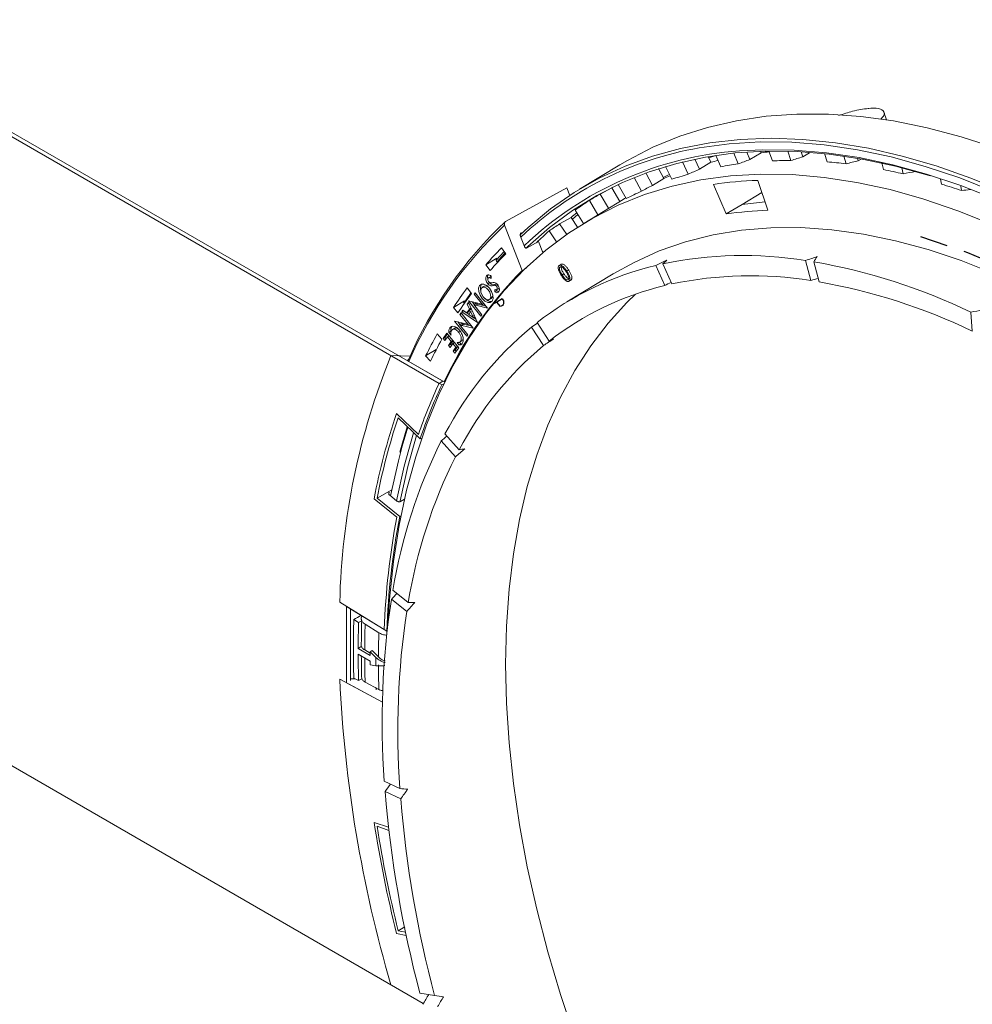
# Model space of a CAD drawing. Units: inches. Extents: x 0 to 139, y 0 to 94.
# Drawn here: x 97 to 102, y 23 to 29 of the extents above; entities that cross this region are included whole.
import ezdxf

# ---------------------------------------------------------------- set-up
doc = ezdxf.new("R2010")
doc.units = ezdxf.units.IN
doc.header["$MEASUREMENT"] = 0
doc.linetypes.add('CENTERX2', pattern=[0.8, 0.5, -0.1, 0.1, -0.1])
doc.layers.add('A-FLEXBRACKET-DETAIL', color=3, linetype='Continuous')

msp = doc.modelspace()

# ---------------------------------------------------------------- linework, layer by layer
at = {"layer": 'A-FLEXBRACKET-DETAIL', "linetype": 'Continuous', "lineweight": 15}
for p, q in [((99.2371, 26.8956), (86.0758, 34.4935)), ((99.2583, 26.9078), (86.097, 34.5057)), ((86.0758, 30.9415), (99.1483, 23.3949)), ((101.7638, 28.383), (101.749, 28.4266)), ((100.7605, 28.1686), (100.8003, 28.182)), ((100.8001, 28.1825), (100.828, 28.1183)), ((100.926, 28.1338), (100.9014, 28.1951)), ((100.9752, 28.2014), (100.9923, 28.159)), ((101.0563, 28.1972), (100.9923, 28.159)), ((101.053, 28.2055), (101.0563, 28.1972)), ((101.1, 28.2067), (101.1207, 28.1512)), ((101.2238, 28.1537), (101.2059, 28.206)), ((101.2821, 28.2028), (101.2917, 28.1747)), ((101.3285, 28.1966), (101.2917, 28.1747)), ((101.413, 28.1922), (101.4276, 28.1458)), ((101.5349, 28.1351), (101.5228, 28.1784)), ((100.2575, 28.1287), (100.0304, 27.991)), ((100.6438, 28.0757), (100.6114, 28.1456)), ((100.682, 28.1616), (100.7083, 28.1049)), ((100.7722, 28.1433), (100.7083, 28.1049)), ((100.7572, 28.1757), (100.7722, 28.1433)), ((101.6002, 28.1661), (101.6041, 28.1521)), ((101.62, 28.1615), (101.6041, 28.1521)), ((101.7368, 28.1394), (101.7462, 28.102)), ((100.4049, 28.0832), (100.4418, 28.013)), ((100.4761, 28.1075), (100.5055, 28.0515)), ((100.5156, 28.1197), (100.5516, 28.0472)), ((101.857, 28.0783), (101.8495, 28.1127)), ((100.2488, 28.0185), (100.2937, 27.9386)), ((100.3794, 27.9797), (100.3384, 28.0576)), ((100.5055, 28.0515), (100.4418, 28.013)), ((100.8589, 27.8518), (100.786, 28.0188)), ((101.0365, 28.0412), (101.0937, 27.8728)), ((102.0688, 28.0489), (102.0743, 28.0202)), ((99.9587, 27.9995), (99.6127, 27.8099)), ((99.9754, 27.9564), (99.9587, 27.9995)), ((100.2126, 28), (100.1473, 27.9641)), ((100.1473, 27.9641), (100.1948, 27.884)), ((100.2185, 28.0037), (100.2126, 28)), ((100.2126, 28), (100.2584, 27.9226)), ((100.2127, 27.9997), (100.2185, 28.0037)), ((101.0599, 27.9722), (100.9477, 27.905)), ((102.1877, 27.9837), (102.1837, 28.0095)), ((100.2772, 27.9339), (100.0537, 27.7985)), ((100.1343, 27.8474), (100.0863, 27.9285)), ((100.9477, 27.905), (100.8589, 27.8518)), ((99.9902, 27.8216), (100.0207, 27.8494)), ((100.0056, 27.8734), (100.0531, 27.7981)), ((99.7072, 27.5324), (99.6076, 27.7889)), ((99.9833, 27.8321), (99.9181, 27.796)), ((99.9181, 27.796), (99.9577, 27.7362)), ((99.9833, 27.8321), (100.0196, 27.7773)), ((99.9004, 27.6947), (99.8594, 27.7565)), ((99.7194, 27.6682), (99.6973, 27.7252)), ((99.7994, 27.6963), (99.7302, 27.6584)), ((99.8236, 27.6338), (99.7994, 27.6963)), ((99.5595, 27.5906), (99.6042, 27.6408)), ((99.614, 27.627), (99.5904, 27.6604)), ((99.8211, 27.6402), (99.8249, 27.6349)), ((99.5638, 27.6028), (99.5013, 27.5649)), ((99.5638, 27.6028), (99.5599, 27.5983)), ((99.5622, 27.5849), (99.5671, 27.5782)), ((99.9268, 27.5678), (99.9163, 27.5614)), ((100.5513, 27.4571), (100.5006, 27.57)), ((101.3371, 27.4759), (101.3068, 27.5892)), ((101.3831, 27.4686), (101.3529, 27.582)), ((99.5013, 27.5649), (99.5255, 27.5322)), ((99.7072, 27.5324), (99.7311, 27.5455)), ((99.9317, 27.5076), (99.9425, 27.5138)), ((100.2209, 27.5136), (99.959, 27.3549)), ((100.5111, 27.4478), (100.4604, 27.5607)), ((99.5152, 27.508), (99.5046, 27.5019)), ((99.523, 27.4642), (99.5124, 27.458)), ((99.5294, 27.499), (99.5161, 27.4913)), ((99.5309, 27.4883), (99.5319, 27.5004)), ((99.9638, 27.4803), (99.9662, 27.481)), ((99.4206, 27.4026), (99.3956, 27.4344)), ((99.4412, 27.4069), (99.4354, 27.3987)), ((99.4439, 27.4036), (99.4354, 27.3987)), ((99.4354, 27.3987), (99.4818, 27.341)), ((99.5105, 27.3207), (99.4412, 27.4069)), ((99.4918, 27.444), (99.4812, 27.4379)), ((99.5528, 27.4537), (99.5422, 27.4476)), ((99.5525, 27.4245), (99.552, 27.412)), ((99.5626, 27.4182), (99.552, 27.412)), ((99.572, 27.4494), (99.5614, 27.4433)), ((99.5622, 27.4231), (99.5728, 27.4292)), ((99.5628, 27.4234), (99.5626, 27.4182)), ((99.5749, 27.4312), (99.5643, 27.425)), ((99.5749, 27.4312), (99.5727, 27.4294)), ((99.3804, 27.3617), (99.318, 27.3239)), ((99.3804, 27.3617), (99.3759, 27.3548)), ((99.4026, 27.352), (99.396, 27.3427)), ((99.4046, 27.3476), (99.396, 27.3427)), ((99.396, 27.3427), (99.4087, 27.315)), ((99.4533, 27.2393), (99.4026, 27.352)), ((99.4706, 27.345), (99.4041, 27.3612)), ((99.4041, 27.3612), (99.4735, 27.275)), ((99.4235, 27.3565), (99.4351, 27.342)), ((99.4436, 27.3468), (99.433, 27.3407)), ((99.4559, 27.3427), (99.4453, 27.3366)), ((99.4559, 27.3427), (99.5018, 27.3315)), ((99.4902, 27.3459), (99.4818, 27.341)), ((99.521, 27.369), (99.5316, 27.3752)), ((99.318, 27.3239), (99.3435, 27.2929)), ((99.3612, 27.2931), (99.3554, 27.2849)), ((99.3639, 27.2898), (99.3554, 27.2849)), ((99.4305, 27.2069), (99.3612, 27.2931)), ((99.372, 27.3084), (99.3653, 27.299)), ((99.3759, 27.3051), (99.3653, 27.299)), ((99.3653, 27.299), (99.4533, 27.2393)), ((99.3935, 27.2933), (99.372, 27.3084)), ((99.3762, 27.3055), (99.3759, 27.3051)), ((99.3759, 27.3051), (99.4049, 27.2854)), ((99.4087, 27.315), (99.3935, 27.2933)), ((99.4041, 27.2994), (99.3935, 27.2933)), ((99.4176, 27.3187), (99.4041, 27.2994)), ((99.4155, 27.3004), (99.4047, 27.2852)), ((99.4171, 27.3198), (99.4087, 27.315)), ((99.4237, 27.3052), (99.4155, 27.3004)), ((99.4267, 27.2759), (99.4155, 27.3004)), ((99.4792, 27.2832), (99.433, 27.3407)), ((99.4453, 27.3366), (99.5105, 27.3207)), ((102.248, 27.1908), (102.2403, 27.2969)), ((99.3906, 27.2312), (99.3242, 27.2474)), ((99.3242, 27.2474), (99.3935, 27.1612)), ((99.3435, 27.2427), (99.3551, 27.2282)), ((99.3636, 27.233), (99.353, 27.2269)), ((99.3554, 27.2849), (99.4018, 27.2272)), ((99.4102, 27.2321), (99.4018, 27.2272)), ((99.4047, 27.2852), (99.4239, 27.2718)), ((99.4348, 27.2805), (99.4267, 27.2759)), ((99.4401, 27.2687), (99.4329, 27.2645)), ((99.4345, 27.2654), (99.4447, 27.2585)), ((99.4735, 27.275), (99.4792, 27.2832)), ((99.858, 27.1338), (99.7903, 27.2385)), ((99.2814, 27.1796), (99.2599, 27.149)), ((99.3481, 27.0966), (99.2814, 27.1796)), ((99.3032, 27.1897), (99.2926, 27.1836)), ((99.2926, 27.1836), (99.3049, 27.1684)), ((99.3089, 27.2145), (99.2983, 27.2084)), ((99.3032, 27.1897), (99.3051, 27.1874)), ((99.3253, 27.2077), (99.3121, 27.2)), ((99.3579, 27.1911), (99.3473, 27.185)), ((99.3992, 27.1694), (99.353, 27.2269)), ((99.3759, 27.2289), (99.3653, 27.2228)), ((99.3653, 27.2228), (99.4305, 27.2069)), ((99.3759, 27.2289), (99.4218, 27.2177)), ((99.8265, 27.1086), (99.7588, 27.2133)), ((99.2534, 27.1449), (99.2272, 27.1749)), ((99.2705, 27.1551), (99.2599, 27.149)), ((99.2599, 27.149), (99.2696, 27.137)), ((99.2696, 27.137), (99.2849, 27.1586)), ((99.2848, 27.1754), (99.2705, 27.1551)), ((99.2705, 27.1551), (99.2769, 27.1473)), ((99.294, 27.1639), (99.2849, 27.1586)), ((99.2849, 27.1586), (99.3064, 27.1318)), ((99.3064, 27.1318), (99.2912, 27.1101)), ((99.316, 27.1365), (99.3018, 27.1163)), ((99.3156, 27.1371), (99.3064, 27.1318)), ((99.3251, 27.1253), (99.3159, 27.12)), ((99.3386, 27.1263), (99.3492, 27.1123)), ((99.3524, 27.1281), (99.3598, 27.1184)), ((99.3527, 27.1282), (99.3633, 27.1343)), ((99.3689, 27.1396), (99.3583, 27.1334)), ((99.3935, 27.1612), (99.3992, 27.1694)), ((99.2215, 27.0865), (99.1615, 27.0502)), ((99.3018, 27.1163), (99.2912, 27.1101)), ((99.2912, 27.1101), (99.3007, 27.0983)), ((99.3007, 27.0983), (99.3159, 27.12)), ((99.3018, 27.1163), (99.3079, 27.1086)), ((99.3159, 27.12), (99.3326, 27.0992)), ((99.3326, 27.0992), (99.3174, 27.0775)), ((99.328, 27.0837), (99.3174, 27.0775)), ((99.3174, 27.0775), (99.3266, 27.066)), ((99.3266, 27.066), (99.3481, 27.0966)), ((99.3422, 27.1039), (99.328, 27.0837)), ((99.328, 27.0837), (99.3339, 27.0763)), ((99.3418, 27.1045), (99.3326, 27.0992)), ((99.3598, 27.1184), (99.3492, 27.1123)), ((98.9657, 27.0522), (99.2525, 26.8867)), ((99.0753, 27.0499), (98.9657, 27.0522)), ((99.2654, 26.9038), (99.0663, 27.0187)), ((99.1615, 27.0502), (99.1882, 27.0212)), ((99.2583, 26.9078), (99.2371, 26.8956)), ((99.2654, 26.9038), (99.2742, 26.9087)), ((99.2635, 26.8931), (99.2525, 26.8867)), ((98.9968, 26.726), (99.1212, 26.6075)), ((99.0058, 26.7002), (99.1302, 26.5817)), ((99.0609, 26.6478), (99.0294, 26.5412)), ((99.1392, 26.5868), (99.1302, 26.5817)), ((99.3298, 26.4813), (99.2497, 26.5707)), ((99.3505, 26.5206), (99.2704, 26.61)), ((98.8871, 26.2479), (98.9705, 26.2954)), ((98.9986, 26.1407), (98.8704, 26.2447)), ((99.0152, 26.1438), (98.8871, 26.2479)), ((98.9993, 26.2315), (98.9574, 26.2656)), ((99.0428, 26.2421), (99.0202, 26.2293)), ((99.0226, 26.1482), (99.0152, 26.1438)), ((99.0549, 25.6086), (98.9678, 25.6766)), ((99.0634, 25.6594), (98.9763, 25.7274)), ((98.9416, 25.497), (98.6766, 25.6607)), ((98.7153, 25.6368), (98.9274, 25.5058)), ((98.7153, 25.2049), (98.7153, 25.6368)), ((98.7365, 25.2176), (98.7365, 25.6237)), ((98.7561, 25.5621), (98.7828, 25.5456)), ((98.7828, 25.5456), (98.8006, 25.5558)), ((98.8975, 25.4877), (98.8197, 25.5357)), ((98.7804, 25.3996), (98.7981, 25.4098)), ((98.8491, 25.3599), (98.7804, 25.3996)), ((98.7804, 25.3669), (98.8491, 25.3273)), ((98.8491, 25.3724), (98.8173, 25.3908)), ((98.8595, 25.3869), (98.8491, 25.3804)), ((98.8491, 25.3804), (98.8491, 25.3599)), ((98.881, 25.3487), (98.8491, 25.3804)), ((98.8951, 25.3515), (98.8595, 25.3869)), ((98.8491, 25.3273), (98.8491, 25.3069)), ((98.8491, 25.3069), (98.881, 25.3017)), ((98.7828, 25.2181), (98.7561, 25.2324)), ((98.9173, 25.0964), (98.6766, 25.2257)), ((98.9173, 25.0964), (98.7153, 25.2049)), ((98.7365, 25.2275), (98.7637, 25.2284)), ((98.7828, 25.2181), (98.8006, 25.2276)), ((98.8975, 25.1681), (98.8197, 25.2099)), ((98.8813, 25.1759), (98.9033, 25.1641)), ((98.8817, 25.1657), (98.8813, 25.1759)), ((98.9282, 24.6508), (99.0162, 24.6089)), ((98.9324, 24.592), (99.0205, 24.5501)), ((98.8704, 24.4178), (98.9518, 24.39)), ((98.9538, 24.3726), (98.8871, 24.3955)), ((99.0518, 23.7796), (98.9968, 23.7907)), ((99.0058, 23.8061), (99.0446, 23.8289)), ((99.0058, 23.8061), (99.048, 23.7975)), ((99.1483, 23.3949), (98.9657, 23.5003)), ((99.1292, 23.4536), (99.2122, 23.4406))]:
    msp.add_line(p, q, dxfattribs=at)
at = {"layer": 'A-FLEXBRACKET-DETAIL', "linetype": 'CENTERX2'}
msp.add_line((99.5629, 27.3546), (99.549, 27.3466), dxfattribs=at)
at = {"layer": 'A-FLEXBRACKET-DETAIL', "linetype": 'Continuous'}
for p, q in [((99.594, 27.3726), (99.5629, 27.3546)), ((99.5837, 27.3287), (99.5629, 27.3546)), ((99.5907, 27.3328), (99.5837, 27.3287))]:
    msp.add_line(p, q, dxfattribs=at)
at = {"layer": 'A-FLEXBRACKET-DETAIL', "linetype": 'Continuous', "lineweight": 15, "flags": 128}
for points in [[(100.2575, 28.1287), (100.3004, 28.1539), (100.4448, 28.2284), (100.5958, 28.2907), (100.7529, 28.3406), (100.9159, 28.3781), (101.0843, 28.4031), (101.2576, 28.4154), (101.4356, 28.4151), (101.6177, 28.4021), (101.8035, 28.3765), (101.9926, 28.3384), (102.1845, 28.2879), (102.3787, 28.225)], [(99.6935, 27.7319), (99.7411, 27.776), (99.8671, 27.8801), (100.0005, 27.9725), (100.141, 28.0531), (100.2882, 28.1217), (100.4418, 28.178), (100.6013, 28.222), (100.7665, 28.2535), (100.9368, 28.2725), (101.112, 28.2789), (101.2915, 28.2727), (101.4749, 28.2539), (101.6618, 28.2226), (101.8518, 28.1788), (102.0443, 28.1227), (102.239, 28.0543), (102.4352, 27.974)], [(102.374, 27.9775), (102.1771, 28.0551), (101.9819, 28.1204), (101.789, 28.1733), (101.5989, 28.2136), (101.4119, 28.2413), (101.2287, 28.2563), (101.0496, 28.2585), (100.875, 28.2479), (100.7061, 28.2247)], [(102.0132, 28.0665), (102.0045, 28.0692), (101.8136, 28.1216), (101.6255, 28.1616), (101.4406, 28.1891), (101.2593, 28.204), (101.0821, 28.2063), (100.9094, 28.196), (100.7416, 28.173), (100.5792, 28.1375), (100.4226, 28.0895), (100.272, 28.0292), (100.128, 27.9567), (99.9909, 27.8722), (99.8609, 27.7759), (99.7384, 27.668), (99.7292, 27.6591)], [(100.9338, 28.2072), (101.0654, 28.2139), (101.2429, 28.2118), (101.4246, 28.1969), (101.6099, 28.1695), (101.7984, 28.1295), (101.9897, 28.0771), (102.1831, 28.0124), (102.3784, 27.9354)], [(98.9502, 25.5535), (98.9583, 25.6768), (98.9805, 25.8893), (99.0124, 26.0946), (99.0541, 26.2921), (99.1053, 26.4814), (99.1659, 26.662), (99.2359, 26.8334), (99.315, 26.9953), (99.403, 27.1471), (99.4998, 27.2885), (99.605, 27.4192), (99.7184, 27.5388), (99.8397, 27.6471), (99.9686, 27.7437), (100.1048, 27.8284), (100.2479, 27.9009), (100.3976, 27.9612), (100.5535, 28.0091), (100.7152, 28.0443), (100.8822, 28.0669), (101.0543, 28.0768), (101.2309, 28.074), (101.4115, 28.0584), (101.5958, 28.0302), (101.7833, 27.9893), (101.9735, 27.9359), (102.1659, 27.8701), (102.36, 27.7921)], [(100.5028, 28.0567), (100.529, 28.0703), (100.5379, 28.0747)], [(100.2772, 27.9339), (100.2845, 27.9384), (100.2915, 27.9425)], [(100.2209, 27.5136), (100.3382, 27.5787), (100.4806, 27.6428), (100.6295, 27.6944), (100.7844, 27.7335), (100.9448, 27.76), (101.1104, 27.7737), (101.2806, 27.7746), (101.4551, 27.7628), (101.6333, 27.7382), (101.8148, 27.7009), (101.9991, 27.651), (102.1857, 27.5887), (102.3741, 27.5141)], [(99.6107, 27.6316), (99.5756, 27.593), (99.5651, 27.581)], [(99.9586, 27.529), (99.9618, 27.5308), (99.965, 27.5327), (99.9693, 27.5352)], [(99.4805, 27.3743), (99.4957, 27.3595), (99.5117, 27.3515), (99.5261, 27.3514), (99.5367, 27.3592), (99.5419, 27.3738), (99.5408, 27.3929), (99.5337, 27.4136), (99.5216, 27.4328), (99.5064, 27.4476), (99.4904, 27.4556), (99.476, 27.4557), (99.4654, 27.4479), (99.4603, 27.4333), (99.4613, 27.4142), (99.4684, 27.3935), (99.4805, 27.3743)], [(99.9713, 27.4727), (99.9745, 27.4745), (99.9778, 27.4763), (99.9821, 27.4786)], [(99.3773, 27.3475), (99.4101, 27.3967), (99.4172, 27.4069)], [(99.487, 27.3835), (99.4974, 27.3734), (99.5084, 27.3679), (99.5182, 27.3678), (99.5255, 27.3732), (99.529, 27.3831), (99.5283, 27.3962), (99.5234, 27.4104), (99.5152, 27.4235), (99.5048, 27.4336), (99.4938, 27.439), (99.484, 27.4391), (99.4768, 27.4338), (99.4732, 27.4238), (99.4739, 27.4108), (99.4788, 27.3966), (99.487, 27.3835)], [(100.0039, 23.2028), (99.923, 23.4454), (99.8511, 23.6875), (99.7883, 23.9284), (99.7349, 24.1673), (99.691, 24.4037), (99.6568, 24.6369), (99.6322, 24.8663), (99.6175, 25.0912), (99.6126, 25.3111), (99.6175, 25.5252), (99.6322, 25.7331), (99.6568, 25.9342), (99.691, 26.1278), (99.7349, 26.3135), (99.7883, 26.4909), (99.8511, 26.6593), (99.923, 26.8183), (100.0039, 26.9675), (100.0936, 27.1065), (100.1918, 27.2348), (100.2983, 27.3523), (100.3467, 27.3995)], [(99.0163, 26.5071), (99.0308, 26.5606), (99.0574, 26.6511)], [(98.9974, 26.2331), (99.0407, 26.4283), (99.0937, 26.6165)], [(99.1103, 26.6006), (99.0615, 26.4257), (99.0184, 26.2319)], [(99.0294, 26.5412), (99.0073, 26.4574), (98.9636, 26.2605)]]:
    msp.add_lwpolyline(points, dxfattribs=at)
at = {"layer": 'A-FLEXBRACKET-DETAIL', "linetype": 'CENTERX2', "flags": 128}
msp.add_lwpolyline([(104.0959, 26.3649), (103.837, 26.6085), (103.5728, 26.8331), (103.3048, 27.0374), (103.0343, 27.2205), (102.7629, 27.3813), (102.492, 27.519), (102.2229, 27.6329), (101.9572, 27.7223)], dxfattribs=at)
at = {"layer": 'A-FLEXBRACKET-DETAIL', "linetype": 'Continuous', "flags": 128}
msp.add_lwpolyline([(99.594, 27.3726), (99.5976, 27.3673), (99.6001, 27.3616), (99.6015, 27.3559), (99.6016, 27.3502), (99.6006, 27.3449), (99.5984, 27.3401), (99.595, 27.336), (99.5907, 27.3328)], dxfattribs=at)
at = {"layer": 'A-FLEXBRACKET-DETAIL', "linetype": 'Continuous', "lineweight": 15}
for centre, radius, start, end in [((101.8721, 26.1027), 2.354, 95.0587, 95.1636), ((101.0334, 26.3125), 1.94, 99.7119, 133.4576), ((101.0648, 26.259), 1.9526, 93.8484, 133.622), ((101.3151, 26.0256), 2.187, 95.6009, 96.7964), ((101.2819, 26.2168), 1.9928, 103.6196, 104.8208), ((101.2067, 26.0446), 2.108, 97.6514, 100.3478), ((101.2286, 25.7891), 2.3646, 90.117, 92.6147), ((101.2146, 25.446), 2.7081, 83.2069, 85.4888), ((101.2444, 26.3329), 1.8707, 112.0559, 113.2644), ((101.1693, 26.2105), 1.9378, 105.7341, 108.5863), ((101.1473, 25.0209), 3.1388, 76.9312, 78.9991), ((101.1077, 25.833), 2.2094, 91.8462, 98.3729), ((101.0143, 24.5265), 3.6509, 71.2537, 73.1233), ((101.1397, 26.289), 1.8539, 114.2123, 117.1497), ((101.1089, 26.3445), 1.8854, 122.8454, 125.8143), ((101.2489, 25.8334), 2.0934, 94.6905, 98.2725), ((101.2365, 26.364), 1.9302, 129.2601, 130.4859), ((101.1661, 25.7391), 2.135, 91.9447, 98.2744), ((101.2223, 26.0972), 2.3503, 133.2218, 156.5769), ((101.2156, 26.0834), 2.344, 133.3143, 156.4843), ((101.1633, 26.278), 1.9714, 131.409, 134.2908), ((101.0637, 26.1966), 2.0768, 135.1853, 138.789), ((101.0767, 26.1736), 2.062, 135.1855, 138.7889), ((99.571, 27.5931), 0.0121, 126.6215, 223.0579), ((100.9559, 25.3885), 2.2286, 80.9409, 101.7909), ((100.7587, 24.2091), 3.4248, 64.3675, 80.0099), ((101.2879, 25.9519), 2.2353, 135.0031, 154.7956), ((100.8684, 25.8543), 1.7546, 103.4465, 127.9153), ((99.515, 27.4311), 0.0449, 146.1101, 201.7341), ((100.9951, 25.3281), 2.1748, 80.9547, 101.7771), ((100.8027, 24.1771), 3.3423, 64.3778, 79.9995), ((101.2351, 26.059), 2.2968, 143.2144, 146.5842), ((101.247, 26.037), 2.2805, 143.2146, 146.5839), ((99.5, 27.4221), 0.0234, 47.1581, 110.502), ((100.9098, 25.7826), 1.7122, 103.4627, 127.8992), ((99.3869, 27.3527), 0.0111, 125.5509, 223.9456), ((99.4559, 27.2861), 0.0607, 64.7342, 75.9611), ((99.5325, 27.4029), 0.046, 219.4356, 273.1078), ((99.5178, 27.3928), 0.0224, 307.9682, 13.8608), ((101.0321, 25.6832), 1.9906, 129.7665, 152.253), ((99.3758, 27.1721), 0.0609, 64.7526, 75.9427), ((101.5, 25.8985), 2.6067, 150.6817, 153.7789), ((101.5097, 25.8778), 2.5878, 150.6817, 153.779), ((101.0695, 25.6157), 1.9426, 129.7813, 152.2382), ((102.6237, 25.5663), 3.9482, 157.8913, 178.6293), ((101.8385, 25.6812), 2.8709, 154.9765, 161.1771), ((101.8469, 25.6695), 2.8658, 154.8664, 161.4396), ((102.3502, 25.5883), 3.5411, 161.2606, 169.3175), ((102.3519, 25.5799), 3.5286, 161.4898, 169.0883), ((101.887, 25.2499), 2.9495, 153.398, 170.6835), ((101.9038, 25.1929), 2.8785, 153.4095, 170.6721), ((103.2466, 25.3433), 4.3222, 169.3691, 177.8457), ((103.2322, 25.3361), 4.2936, 169.1573, 177.8522), ((103.4832, 24.9884), 4.5676, 171.3344, 184.2385), ((103.4616, 24.9377), 4.4575, 171.3429, 184.23), ((104.2138, 25.3973), 5.4602, 178.2699, 181.7301), ((104.0489, 25.3843), 5.2685, 178.2456, 179.8339), ((104.0678, 25.3942), 5.2697, 178.242, 179.8298), ((104.0517, 25.3753), 5.2345, 178.2432, 179.8304), ((104.022, 25.3305), 5.1269, 178.2424, 179.7646), ((104.3606, 25.3842), 5.5802, 180.1777, 181.7063), ((104.3932, 25.3945), 5.5951, 180.3872, 181.7088), ((104.3706, 25.3754), 5.5533, 180.3073, 181.708), ((104.1772, 25.3252), 5.2963, 179.7459, 180.2541), ((104.337, 25.3304), 5.4419, 180.2455, 181.7083), ((106.0006, 25.5663), 7.332, 182.66237, 196.36626), ((105.4139, 25.126), 6.5034, 184.7099, 194.90105), ((105.3457, 25.0719), 6.3467, 184.71667, 194.89427), ((106.2998, 25.5884), 7.521, 188.95379, 193.8286), ((106.2881, 25.5799), 7.4951, 189.09254, 193.68986)]:
    msp.add_arc(centre, radius, start, end, dxfattribs=at)
for centre, major_axis, ratio, start_param, end_param in [((103.1317, 23.1712), (7.2158, 2.3261), 0.714327, 1.637572, 1.646936), ((103.1344, 23.1638), (7.3759, 1.8393), 0.700252, 1.646589, 1.655953), ((103.1367, 23.1564), (7.4964, 1.3879), 0.683015, 1.649251, 1.658615), ((103.1285, 23.1786), (7.0118, 2.8406), 0.724627, 1.622823, 1.632187), ((103.1386, 23.1491), (7.5829, 0.9748), 0.663204, 1.645579, 1.654942), ((103.1249, 23.1859), (6.7628, 3.3689), 0.730612, 1.60379, 1.613154), ((102.9004, 23.0614), (6.5821, 3.9584), 0.731924, 1.548994, 1.558201), ((103.1399, 23.1418), (7.6405, 0.599), 0.641335, 1.638865, 1.645352), ((102.9048, 23.0544), (6.2554, 4.4669), 0.72848, 1.528517, 1.537724), ((102.9101, 23.0377), (9.3486, 4.411), 0.497038, 1.591728, 1.598402), ((102.7282, 22.9956), (0.0397, 5.5523), 0.712931, 0.601021, 0.607695), ((102.9234, 23.0002), (9.7702, 3.2669), 0.472238, 1.571687, 1.578361), ((102.7148, 23.033), (1.2816, 6.2903), 0.460753, 0.853901, 0.860575), ((102.9032, 23.0345), (9.1233, 4.3047), 0.497038, 1.594558, 1.598567), ((102.9163, 22.998), (9.5348, 3.1882), 0.472238, 1.574278, 1.578526), ((102.9297, 22.9639), (9.9793, 2.2003), 0.428727, 1.538706, 1.54538), ((102.8905, 23.0736), (8.7334, 5.5381), 0.50067, 1.608301, 1.612181), ((102.8841, 23.0696), (8.523, 5.4047), 0.50067, 1.605507, 1.612346), ((102.7448, 22.9583), (3.9707, -3.3247), 0.795899, 2.801574, 2.808413), ((102.866, 23.1057), (7.982, 6.5379), 0.482714, 1.625144, 1.629187), ((102.8603, 23.1009), (7.7897, 6.3804), 0.482714, 1.622513, 1.629352), ((102.7687, 22.927), (5.5894, -2.1297), 0.539273, 2.4089, 2.415739), ((102.8384, 23.1317), (7.1691, 7.3303), 0.44509, 1.652965, 1.657406), ((102.8333, 23.1263), (6.9964, 7.1537), 0.44509, 1.650731, 1.65757), ((102.7957, 22.9016), (6.5812, -1.7721), 0.321111, 2.25065, 2.257489), ((102.9132, 23.0709), (234.8242, 140.0821), 0.015614, 1.579012, 1.579185), ((102.8094, 23.1499), (6.3532, 7.8849), 0.390775, 1.695304, 1.700489), ((102.8239, 22.8839), (7.429, -1.4804), 0.148344, 2.131392, 2.13823), ((102.805, 23.144), (6.2001, 7.6949), 0.390775, 1.693815, 1.700654), ((102.7811, 23.159), (5.5643, 8.2055), 0.322244, 1.751656, 1.75833), ((102.8515, 22.875), (8.1596, -1.1409), 0.007629, 2.02733, 2.034169), ((102.7774, 23.1529), (5.4302, 8.0078), 0.322244, 1.751656, 1.758495)]:
    msp.add_ellipse(centre, major_axis=major_axis, ratio=ratio, start_param=start_param, end_param=end_param, dxfattribs=at)
for points, knots in [([(101.6602, 28.4472), (101.6324, 28.4434), (101.5846, 28.4369), (101.5205, 28.4162), (101.4937, 28.4075)], [0, 0, 0, 0, 0.580725, 1, 1, 1, 1]), ([(101.7298, 28.3861), (101.7359, 28.3923), (101.756, 28.4129), (101.7492, 28.4365), (101.7168, 28.45), (101.6789, 28.4482), (101.6645, 28.4476)], [0, 0, 0, 0, 0.141428, 0.470639, 0.799789, 1, 1, 1, 1]), ([(99.6127, 27.8099), (99.6116, 27.8092), (99.6095, 27.8076), (99.6073, 27.8037), (99.6061, 27.799), (99.6061, 27.7938), (99.6071, 27.7905), (99.6076, 27.7889)], [0, 0, 0, 0, 0.192358, 0.384505, 0.582385, 0.794231, 1, 1, 1, 1]), ([(99.6973, 27.7252), (99.6967, 27.727), (99.6956, 27.7307), (99.6959, 27.7366), (99.6976, 27.7417), (99.7, 27.7447), (99.7015, 27.7457), (99.702, 27.746)], [0, 0, 0, 0, 0.240927, 0.482193, 0.712696, 0.924688, 1, 1, 1, 1]), ([(99.7302, 27.6584), (99.7296, 27.6585), (99.7277, 27.6588), (99.7246, 27.6605), (99.7214, 27.6638), (99.72, 27.6668), (99.7194, 27.6682)], [0, 0, 0, 0, 0.1315175, 0.4143666, 0.7188384, 1, 1, 1, 1]), ([(99.9251, 27.5667), (99.9258, 27.5672), (99.9265, 27.5677), (99.9281, 27.5684), (99.9289, 27.5687), (99.9315, 27.5691), (99.9334, 27.569), (99.9374, 27.5681), (99.9395, 27.5672), (99.9436, 27.5648), (99.9457, 27.5633), (99.9498, 27.5599), (99.9518, 27.558), (99.9556, 27.5539), (99.9574, 27.5517), (99.961, 27.5472), (99.9627, 27.5448), (99.9661, 27.5401), (99.9677, 27.5376), (99.9693, 27.5352)], [0, 0, 0, 0, 0.0625, 0.0625, 0.125, 0.125, 0.25, 0.25, 0.375, 0.375, 0.5, 0.5, 0.625, 0.625, 0.75, 0.75, 0.875, 0.875, 1, 1, 1, 1]), ([(99.9279, 27.5045), (99.9264, 27.5069), (99.9248, 27.5094), (99.9218, 27.5144), (99.9203, 27.5169), (99.9162, 27.5246), (99.9137, 27.5299), (99.9112, 27.5378), (99.9106, 27.5405), (99.9098, 27.5456), (99.9097, 27.548), (99.9101, 27.5524), (99.9106, 27.5545), (99.9118, 27.5571), (99.9123, 27.5578), (99.9134, 27.5592), (99.914, 27.5598), (99.9147, 27.5604)], [0.0000219, 0.0000219, 0.0000219, 0.0000219, 0.125, 0.125, 0.25, 0.25, 0.5, 0.5, 0.625, 0.625, 0.75, 0.75, 0.875, 0.875, 0.9375, 0.9375, 0.999936, 0.999936, 0.999936, 0.999936]), ([(99.9147, 27.5604), (99.9153, 27.5609), (99.916, 27.5613), (99.9176, 27.562), (99.9184, 27.5623), (99.921, 27.5628), (99.9229, 27.5627), (99.9268, 27.5617), (99.9289, 27.5608), (99.933, 27.5585), (99.9351, 27.557), (99.9391, 27.5536), (99.9411, 27.5517), (99.9449, 27.5476), (99.9467, 27.5455), (99.9503, 27.5409), (99.952, 27.5386), (99.9554, 27.5338), (99.957, 27.5314), (99.9586, 27.529)], [0.0000636, 0.0000636, 0.0000636, 0.0000636, 0.0625, 0.0625, 0.125, 0.125, 0.25, 0.25, 0.375, 0.375, 0.5, 0.5, 0.625, 0.625, 0.75, 0.75, 0.875, 0.875, 0.9999552, 0.9999552, 0.9999552, 0.9999552]), ([(99.9201, 27.5523), (99.9201, 27.5523), (99.9201, 27.5523), (99.9201, 27.5523), (99.9196, 27.5518), (99.9191, 27.5514), (99.9182, 27.5502), (99.9179, 27.5496), (99.917, 27.5474), (99.9167, 27.5457), (99.9165, 27.542), (99.9167, 27.54), (99.9175, 27.5359), (99.9181, 27.5338), (99.9203, 27.5275), (99.9224, 27.5233), (99.9269, 27.5153), (99.9293, 27.5114), (99.9317, 27.5076), (99.9317, 27.5076), (99.9317, 27.5076), (99.9317, 27.5076)], [-0.000251, -0.000251, -0.000251, -0.000251, 0, 0, 0, 0.0625, 0.0625, 0.125, 0.125, 0.25, 0.25, 0.375, 0.375, 0.5, 0.5, 0.75, 0.75, 1, 1, 1, 1.000012, 1.000012, 1.000012, 1.000012]), ([(99.9547, 27.5259), (99.9547, 27.5259), (99.9547, 27.5259), (99.9547, 27.5259), (99.9535, 27.5278), (99.9522, 27.5297), (99.9496, 27.5335), (99.9483, 27.5353), (99.9441, 27.5407), (99.9412, 27.5441), (99.9365, 27.5484), (99.9349, 27.5497), (99.9316, 27.5519), (99.93, 27.5527), (99.9268, 27.5537), (99.9252, 27.5539), (99.9231, 27.5537), (99.9224, 27.5536), (99.9212, 27.5531), (99.9206, 27.5527), (99.9201, 27.5523), (99.9201, 27.5523), (99.9201, 27.5523), (99.9201, 27.5523)], [-0.000054, -0.000054, -0.000054, -0.000054, 0, 0, 0, 0.125, 0.125, 0.25, 0.25, 0.5, 0.5, 0.625, 0.625, 0.75, 0.75, 0.875, 0.875, 0.9375, 0.9375, 1, 1, 1, 1.000251, 1.000251, 1.000251, 1.000251]), ([(99.9279, 27.5531), (99.9276, 27.5513), (99.9271, 27.5475), (99.9288, 27.5392), (99.9338, 27.5276), (99.9392, 27.519), (99.9425, 27.5138)], [0, 0, 0, 0, 0.160302, 0.334153, 0.59323, 1, 1, 1, 1]), ([(99.9425, 27.5138), (99.9456, 27.509), (99.951, 27.5009), (99.9591, 27.492), (99.9651, 27.4874), (99.9681, 27.4868), (99.9691, 27.4866)], [0, 0, 0, 0, 0.409555, 0.687224, 0.890235, 1, 1, 1, 1]), ([(99.9666, 27.5034), (99.9666, 27.5034), (99.9666, 27.5034), (99.9666, 27.5034), (99.9659, 27.5053), (99.9651, 27.5073), (99.9632, 27.5111), (99.9623, 27.513), (99.9602, 27.5168), (99.9592, 27.5187), (99.957, 27.5223), (99.9559, 27.5241), (99.9547, 27.5259), (99.9547, 27.5259), (99.9547, 27.5259), (99.9547, 27.5259)], [-0.00015, -0.00015, -0.00015, -0.00015, 0, 0, 0, 0.25, 0.25, 0.5, 0.5, 0.75, 0.75, 1, 1, 1, 1.000116, 1.000116, 1.000116, 1.000116]), ([(99.9586, 27.529), (99.9602, 27.5265), (99.9617, 27.524), (99.9647, 27.519), (99.9662, 27.5164), (99.9689, 27.5112), (99.9701, 27.5086), (99.9724, 27.5033), (99.9734, 27.5006), (99.975, 27.4953), (99.9756, 27.4927), (99.9763, 27.4876), (99.9764, 27.4851), (99.9759, 27.4807), (99.9754, 27.4786), (99.9742, 27.4761), (99.9737, 27.4753), (99.9726, 27.4739), (99.972, 27.4733), (99.9713, 27.4727)], [0.0000449, 0.0000449, 0.0000449, 0.0000449, 0.125, 0.125, 0.25, 0.25, 0.375, 0.375, 0.5, 0.5, 0.625, 0.625, 0.75, 0.75, 0.875, 0.875, 0.9375, 0.9375, 0.9999417, 0.9999417, 0.9999417, 0.9999417]), ([(99.9693, 27.5352), (99.9709, 27.5327), (99.9724, 27.5302), (99.9755, 27.5252), (99.9769, 27.5226), (99.9796, 27.5174), (99.9809, 27.5148), (99.9832, 27.5094), (99.9841, 27.5068), (99.9857, 27.5014), (99.9864, 27.4987), (99.9871, 27.4936), (99.9871, 27.4911), (99.9867, 27.4866), (99.9862, 27.4846), (99.9849, 27.482), (99.9844, 27.4812), (99.9834, 27.4798), (99.9827, 27.4792), (99.9821, 27.4786)], [0, 0, 0, 0, 0.125, 0.125, 0.25, 0.25, 0.375, 0.375, 0.5, 0.5, 0.625, 0.625, 0.75, 0.75, 0.875, 0.875, 0.9375, 0.9375, 1, 1, 1, 1]), ([(99.5046, 27.5019), (99.503, 27.4989), (99.4998, 27.4931), (99.5004, 27.4804), (99.5052, 27.4679), (99.51, 27.4613), (99.5124, 27.458)], [0, 0, 0, 0, 0.280503, 0.559477, 0.779444, 1, 1, 1, 1]), ([(99.5319, 27.5004), (99.5289, 27.5028), (99.5229, 27.5077), (99.512, 27.5096), (99.5074, 27.5048), (99.5046, 27.5019)], [0, 0, 0, 0, 0.280655, 0.560665, 1, 1, 1, 1]), ([(99.5152, 27.508), (99.5137, 27.5051), (99.5106, 27.4992), (99.5102, 27.4896), (99.5123, 27.4844), (99.5125, 27.4839)], [0, 0, 0, 0, 0.475634, 0.948675, 1, 1, 1, 1]), ([(99.5181, 27.4681), (99.5167, 27.4701), (99.5138, 27.4742), (99.512, 27.4808), (99.5125, 27.4858), (99.5137, 27.488), (99.5143, 27.4891)], [0, 0, 0, 0, 0.279926, 0.558646, 0.779047, 1, 1, 1, 1]), ([(99.5124, 27.458), (99.5152, 27.455), (99.5208, 27.4488), (99.5319, 27.4454), (99.5383, 27.4468), (99.5422, 27.4476)], [0, 0, 0, 0, 0.27923, 0.558483, 1, 1, 1, 1]), ([(99.5143, 27.4891), (99.5153, 27.4903), (99.5174, 27.4926), (99.5218, 27.4934), (99.5266, 27.4917), (99.5294, 27.4894), (99.5309, 27.4883)], [0, 0, 0, 0, 0.280408, 0.559738, 0.779665, 1, 1, 1, 1]), ([(99.5364, 27.4635), (99.5334, 27.4626), (99.5292, 27.4612), (99.5222, 27.4635), (99.5195, 27.4666), (99.5181, 27.4681)], [0, 0, 0, 0, 0.561543, 0.780602, 1, 1, 1, 1]), ([(99.523, 27.4642), (99.5258, 27.4611), (99.5314, 27.4549), (99.5425, 27.4515), (99.5489, 27.4529), (99.5528, 27.4537)], [0, 0, 0, 0, 0.27923, 0.558483, 1, 1, 1, 1]), ([(99.5281, 27.4982), (99.5282, 27.4982), (99.529, 27.4991), (99.5304, 27.499), (99.5318, 27.4989)], [0, 0, 0, 0, 0.06053, 1, 1, 1, 1]), ([(99.5674, 27.4533), (99.5644, 27.4565), (99.5585, 27.4629), (99.5472, 27.4657), (99.5405, 27.4644), (99.5364, 27.4635)], [0, 0, 0, 0, 0.2787359, 0.5581431, 1, 1, 1, 1]), ([(99.5528, 27.4537), (99.556, 27.455), (99.5602, 27.4566), (99.5655, 27.4544), (99.5668, 27.4539)], [0, 0, 0, 0, 0.752469, 1, 1, 1, 1]), ([(99.9713, 27.4727), (99.9706, 27.4722), (99.97, 27.4718), (99.9684, 27.4711), (99.9676, 27.4708), (99.965, 27.4704), (99.9632, 27.4705), (99.9592, 27.4715), (99.9572, 27.4723), (99.9531, 27.4748), (99.951, 27.4763), (99.9471, 27.4798), (99.9451, 27.4817), (99.9414, 27.4858), (99.9396, 27.488), (99.9344, 27.4948), (99.9311, 27.4996), (99.9279, 27.5045)], [0.0000588, 0.0000588, 0.0000588, 0.0000588, 0.0625, 0.0625, 0.125, 0.125, 0.25, 0.25, 0.375, 0.375, 0.5, 0.5, 0.625, 0.625, 0.75, 0.75, 0.9999781, 0.9999781, 0.9999781, 0.9999781]), ([(99.9317, 27.5076), (99.9317, 27.5076), (99.9317, 27.5076), (99.9317, 27.5076), (99.9342, 27.5037), (99.9368, 27.5), (99.9422, 27.4927), (99.9451, 27.4891), (99.9498, 27.4848), (99.9514, 27.4835), (99.9546, 27.4814), (99.9563, 27.4806), (99.9591, 27.4797), (99.9602, 27.4795), (99.9613, 27.4795)], [-0.0000118, -0.0000118, -0.0000118, -0.0000118, 0, 0, 0, 0.25, 0.25, 0.5, 0.5, 0.625, 0.625, 0.75, 0.75, 0.843099, 0.843099, 0.843099, 0.843099]), ([(99.9662, 27.481), (99.9662, 27.481), (99.9662, 27.481), (99.9662, 27.481), (99.9667, 27.4815), (99.9673, 27.482), (99.9681, 27.4832), (99.9685, 27.484), (99.9693, 27.4864), (99.9696, 27.4882), (99.9697, 27.4922), (99.9694, 27.4944), (99.9683, 27.4989), (99.9675, 27.5012), (99.9666, 27.5034), (99.9666, 27.5034), (99.9666, 27.5034), (99.9666, 27.5034)], [-0.000406, -0.000406, -0.000406, -0.000406, 0, 0, 0, 0.125, 0.125, 0.25, 0.25, 0.5, 0.5, 0.75, 0.75, 1, 1, 1, 1.00013, 1.00013, 1.00013, 1.00013]), ([(99.9821, 27.4786), (99.9806, 27.4777), (99.9775, 27.4758), (99.9732, 27.4768), (99.9711, 27.4772)], [0, 0, 0, 0, 0.49241, 1, 1, 1, 1]), ([(99.5422, 27.4476), (99.5453, 27.4486), (99.5497, 27.45), (99.557, 27.4481), (99.5599, 27.4449), (99.5614, 27.4433)], [0, 0, 0, 0, 0.5616461, 0.7809317, 1, 1, 1, 1]), ([(99.552, 27.412), (99.5545, 27.4104), (99.5597, 27.4071), (99.5681, 27.4075), (99.5718, 27.4116), (99.5741, 27.4141)], [0, 0, 0, 0, 0.2796759, 0.5597731, 1, 1, 1, 1]), ([(99.5643, 27.425), (99.5633, 27.4241), (99.5618, 27.4224), (99.5586, 27.4222), (99.5556, 27.4229), (99.5535, 27.424), (99.5525, 27.4245)], [0, 0, 0, 0, 0.339049, 0.559123, 0.779466, 1, 1, 1, 1]), ([(99.5614, 27.4433), (99.5626, 27.4415), (99.5651, 27.4379), (99.5664, 27.4321), (99.5659, 27.4279), (99.5648, 27.426), (99.5643, 27.425)], [0, 0, 0, 0, 0.279551, 0.558293, 0.778909, 1, 1, 1, 1]), ([(99.5626, 27.4182), (99.5652, 27.4164), (99.5693, 27.4136), (99.5728, 27.414), (99.5741, 27.4141)], [0, 0, 0, 0, 0.63631, 1, 1, 1, 1]), ([(99.5741, 27.4141), (99.5755, 27.4168), (99.5783, 27.422), (99.5778, 27.4333), (99.5737, 27.4445), (99.5695, 27.4504), (99.5674, 27.4533)], [0, 0, 0, 0, 0.280422, 0.559677, 0.779656, 1, 1, 1, 1]), ([(99.5765, 27.4357), (99.5764, 27.4352), (99.5763, 27.4333), (99.5755, 27.4321), (99.5749, 27.4312)], [0, 0, 0, 0, 0.280567, 1, 1, 1, 1]), ([(99.4436, 27.3468), (99.445, 27.3463), (99.4473, 27.3454), (99.4505, 27.3443), (99.4532, 27.3434), (99.455, 27.343), (99.4559, 27.3427)], [0, 0, 0, 0, 0.34, 0.560006, 0.780001, 1, 1, 1, 1]), ([(99.433, 27.3407), (99.4344, 27.3402), (99.4367, 27.3393), (99.4399, 27.3381), (99.4426, 27.3373), (99.4444, 27.3368), (99.4453, 27.3366)], [0, 0, 0, 0, 0.34, 0.560006, 0.780001, 1, 1, 1, 1]), ([(99.3636, 27.233), (99.365, 27.2325), (99.3673, 27.2316), (99.3705, 27.2305), (99.3732, 27.2296), (99.375, 27.2292), (99.3759, 27.2289)], [0, 0, 0, 0, 0.340005, 0.56001, 0.780012, 1, 1, 1, 1]), ([(99.4239, 27.2718), (99.4249, 27.2711), (99.4266, 27.2698), (99.429, 27.2679), (99.4309, 27.2662), (99.4322, 27.2651), (99.4329, 27.2645)], [0, 0, 0, 0, 0.339967, 0.559973, 0.779974, 1, 1, 1, 1]), ([(99.4329, 27.2645), (99.4322, 27.2658), (99.4309, 27.2679), (99.4293, 27.2708), (99.428, 27.2734), (99.4272, 27.2751), (99.4267, 27.2759)], [0, 0, 0, 0, 0.34002, 0.560003, 0.780022, 1, 1, 1, 1]), ([(99.2983, 27.2084), (99.297, 27.2062), (99.2948, 27.2026), (99.2931, 27.1962), (99.2923, 27.1902), (99.2925, 27.1858), (99.2926, 27.1836)], [0, 0, 0, 0, 0.339889, 0.559938, 0.77997, 1, 1, 1, 1]), ([(99.323, 27.2171), (99.3173, 27.2176), (99.3071, 27.2185), (99.301, 27.2115), (99.2983, 27.2084)], [0, 0, 0, 0, 0.558717, 1, 1, 1, 1]), ([(99.3089, 27.2145), (99.3076, 27.2123), (99.3054, 27.2087), (99.3037, 27.2024), (99.3029, 27.1964), (99.3031, 27.1919), (99.3032, 27.1897)], [0, 0, 0, 0, 0.339889, 0.559938, 0.77997, 1, 1, 1, 1]), ([(99.3049, 27.1684), (99.3044, 27.1722), (99.3037, 27.1784), (99.3045, 27.1862), (99.3061, 27.192), (99.308, 27.195), (99.3089, 27.1966)], [0, 0, 0, 0, 0.339844, 0.559905, 0.779938, 1, 1, 1, 1]), ([(99.3089, 27.1966), (99.3114, 27.199), (99.3164, 27.2038), (99.3277, 27.2018), (99.3385, 27.1949), (99.3443, 27.1883), (99.3473, 27.185)], [0, 0, 0, 0, 0.279598, 0.558846, 0.779267, 1, 1, 1, 1]), ([(99.3539, 27.1942), (99.3483, 27.2003), (99.3384, 27.2112), (99.3277, 27.2153), (99.323, 27.2171)], [0, 0, 0, 0, 0.5595773, 1, 1, 1, 1]), ([(99.3245, 27.2061), (99.3255, 27.207), (99.3292, 27.21), (99.3368, 27.2086), (99.3424, 27.2047), (99.344, 27.2036)], [0, 0, 0, 0, 0.222111, 0.782528, 1, 1, 1, 1]), ([(99.3473, 27.185), (99.3508, 27.1801), (99.3578, 27.1703), (99.3627, 27.1543), (99.3626, 27.1415), (99.3597, 27.1361), (99.3583, 27.1334)], [0, 0, 0, 0, 0.28011, 0.55926, 0.779434, 1, 1, 1, 1]), ([(99.353, 27.2269), (99.3544, 27.2264), (99.3567, 27.2254), (99.3599, 27.2243), (99.3626, 27.2235), (99.3644, 27.223), (99.3653, 27.2228)], [0, 0, 0, 0, 0.340005, 0.56001, 0.780012, 1, 1, 1, 1]), ([(99.3731, 27.1546), (99.3709, 27.1624), (99.3668, 27.1765), (99.3579, 27.1887), (99.3539, 27.1942)], [0, 0, 0, 0, 0.558911, 1, 1, 1, 1]), ([(99.3583, 27.1334), (99.3566, 27.1315), (99.3539, 27.1284), (99.3487, 27.1264), (99.3439, 27.1257), (99.3403, 27.1261), (99.3386, 27.1263)], [0, 0, 0, 0, 0.339623, 0.55971, 0.779832, 1, 1, 1, 1]), ([(99.3492, 27.1123), (99.3518, 27.1124), (99.3562, 27.1125), (99.3615, 27.1147), (99.3654, 27.1175), (99.3675, 27.1201), (99.3685, 27.1214)], [0, 0, 0, 0, 0.3398249, 0.5598705, 0.7799255, 1, 1, 1, 1]), ([(99.3689, 27.1396), (99.3673, 27.1375), (99.3657, 27.1354), (99.3634, 27.1344), (99.3633, 27.1344)], [0, 0, 0, 0, 0.957433, 1, 1, 1, 1]), ([(99.3685, 27.1214), (99.3711, 27.1264), (99.3756, 27.1352), (99.3739, 27.1487), (99.3731, 27.1546)], [0, 0, 0, 0, 0.5595328, 1, 1, 1, 1]), ([(99.3726, 27.156), (99.3727, 27.1533), (99.373, 27.1466), (99.3704, 27.1422), (99.3689, 27.1396)], [0, 0, 0, 0, 0.403013, 1, 1, 1, 1]), ([(99.3598, 27.1184), (99.3625, 27.1184), (99.3656, 27.1183), (99.3682, 27.1194), (99.3685, 27.1196)], [0, 0, 0, 0, 0.874364, 1, 1, 1, 1]), ([(99.0663, 27.0187), (99.065, 27.0196), (99.0626, 27.0213), (99.061, 27.0246), (99.0615, 27.0278), (99.0634, 27.0302), (99.0651, 27.0312), (99.0656, 27.0315)], [0, 0, 0, 0, 0.234952, 0.470195, 0.695388, 0.903165, 1, 1, 1, 1]), ([(98.9574, 26.2656), (98.9563, 26.2666), (98.9542, 26.2686), (98.953, 26.2722), (98.9533, 26.2757), (98.955, 26.2785), (98.9568, 26.2797), (98.9575, 26.2802)], [0, 0, 0, 0, 0.217071, 0.434127, 0.65121, 0.868318, 1, 1, 1, 1]), ([(99.0202, 26.2293), (99.0188, 26.2287), (99.0162, 26.2275), (99.0112, 26.2271), (99.0061, 26.2279), (99.0021, 26.2295), (99.0001, 26.231), (98.9993, 26.2315)], [0, 0, 0, 0, 0.217142, 0.434276, 0.651397, 0.868488, 1, 1, 1, 1]), ([(98.8028, 25.5827), (98.801, 25.5796), (98.7964, 25.5716), (98.7986, 25.5577), (98.8069, 25.5448), (98.8161, 25.5383), (98.8197, 25.5357)], [0, 0, 0, 0, 0.197582, 0.499572, 0.801519, 1, 1, 1, 1]), ([(98.8006, 25.5558), (98.799, 25.5607), (98.796, 25.5699), (98.8004, 25.5787), (98.8025, 25.583)], [0, 0, 0, 0, 0.526058, 1, 1, 1, 1]), ([(98.8975, 25.4877), (98.904, 25.4845), (98.9171, 25.4781), (98.934, 25.474), (98.9425, 25.4742), (98.9426, 25.4742)], [0, 0, 0, 0, 0.496061, 0.992124, 1, 1, 1, 1]), ([(98.7981, 25.4098), (98.8011, 25.4052), (98.8057, 25.3981), (98.8143, 25.3926), (98.8173, 25.3908)], [0, 0, 0, 0, 0.657518, 1, 1, 1, 1]), ([(98.881, 25.3487), (98.8883, 25.3427), (98.9029, 25.3307), (98.9222, 25.3213), (98.9321, 25.3202), (98.9323, 25.3202)], [0, 0, 0, 0, 0.49375, 0.988049, 1, 1, 1, 1]), ([(98.8951, 25.3515), (98.9019, 25.3455), (98.9129, 25.3358), (98.9273, 25.3307), (98.9329, 25.3288)], [0, 0, 0, 0, 0.614967, 1, 1, 1, 1]), ([(98.9312, 25.3036), (98.9287, 25.3031), (98.9173, 25.3008), (98.8992, 25.2999), (98.8867, 25.3011), (98.881, 25.3017)], [0, 0, 0, 0, 0.128622, 0.59447, 1, 1, 1, 1]), ([(98.8197, 25.2099), (98.814, 25.2133), (98.8061, 25.218), (98.8034, 25.2241), (98.8026, 25.2258)], [0, 0, 0, 0, 0.731583, 1, 1, 1, 1]), ([(98.8813, 25.1759), (98.8801, 25.1766), (98.8788, 25.1773), (98.8783, 25.1783), (98.8783, 25.1784)], [0, 0, 0, 0, 0.90121, 1, 1, 1, 1]), ([(98.9216, 25.1601), (98.9178, 25.1609), (98.9086, 25.1625), (98.9016, 25.1661), (98.8975, 25.1681)], [0, 0, 0, 0, 0.424348, 1, 1, 1, 1])]:
    msp.add_open_spline(points, degree=3, knots=knots, dxfattribs=at)

doc.saveas('drawing.dxf')
